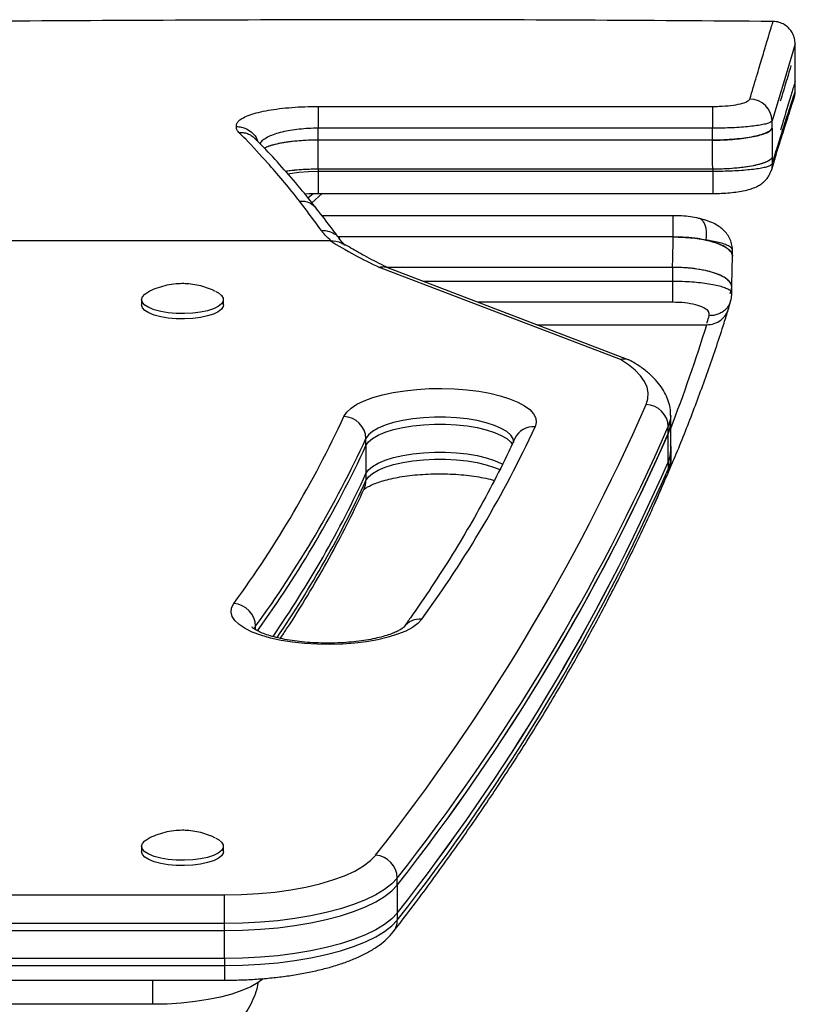
# Model space of a CAD drawing. Units: millimetres. Extents: x -86 to 427, y -14 to 354.
# Drawn here: x 258 to 265, y 202 to 211 of the extents above; entities that cross this region are included whole.
import ezdxf

# ---------------------------------------------------------------- set-up
doc = ezdxf.new("R2010")
doc.units = ezdxf.units.MM
doc.layers.add('CONTOUR', color=7, linetype='Continuous')

msp = doc.modelspace()

# ---------------------------------------------------------------- linework, layer by layer
at = {"layer": 'CONTOUR'}
for p, q in [((264.4862, 210.7388), (264.4861, 210.7386)), ((264.6724, 210.551), (264.6724, 210.5511)), ((264.6737, 210.4871), (264.6737, 210.5511)), ((264.6737, 210.1596), (264.6737, 210.2368)), ((260.6701, 210.0298), (260.6701, 209.8468)), ((263.9804, 210.0298), (263.9803, 209.8468)), ((264.4793, 209.8468), (264.4793, 209.9077)), ((260.6701, 209.747), (260.6701, 209.8468)), ((263.9803, 209.8468), (260.6701, 209.8468)), ((263.9803, 209.747), (263.9803, 209.8468)), ((263.9803, 209.747), (260.6701, 209.747)), ((260.6701, 209.5032), (260.6701, 209.747)), ((264.4813, 209.6088), (264.4795, 209.6029)), ((264.4795, 209.6029), (264.4795, 209.5466)), ((263.9806, 209.5032), (260.6701, 209.5032)), ((260.6756, 209.5032), (260.6701, 209.5032)), ((260.6701, 209.5032), (260.6701, 209.4863)), ((260.6701, 209.4863), (263.9806, 209.4865)), ((262.8768, 209.5032), (261.0402, 209.5032)), ((263.963, 209.5032), (263.4798, 209.5032)), ((263.9806, 209.5032), (263.9806, 209.4865)), ((263.9806, 209.4865), (263.9807, 209.2991)), ((260.5835, 209.2623), (260.6267, 209.2984)), ((260.6165, 209.2215), (260.7023, 209.2989)), ((260.7695, 208.9027), (252.1304, 208.9027)), ((264.1472, 208.7691), (264.1472, 208.8218)), ((263.2069, 207.9053), (261.1841, 208.6783)), ((263.6437, 208.6798), (261.2478, 208.6798)), ((263.2796, 207.9021), (261.2544, 208.676)), ((263.6437, 208.6798), (261.2594, 208.6798)), ((263.6437, 208.6798), (263.6437, 208.5643)), ((261.5467, 208.5643), (263.6437, 208.5643)), ((263.6437, 208.5643), (263.6439, 208.3869)), ((264.1273, 208.4592), (264.1381, 208.4949)), ((264.1409, 208.4616), (264.1409, 208.5129)), ((259.1866, 208.4089), (259.1866, 208.3648)), ((259.8741, 208.3648), (259.8741, 208.4089)), ((264.1133, 208.3356), (264.1306, 208.3904)), ((264.1305, 208.3975), (264.1286, 208.391)), ((262.5051, 208.198), (263.9309, 208.198)), ((263.6281, 207.3777), (263.6281, 207.4365)), ((263.6082, 207.2846), (263.6082, 207.3433)), ((263.628, 207.1458), (263.628, 207.3709)), ((263.6066, 207.0462), (263.6066, 207.2811)), ((261.0703, 207.1841), (261.0703, 207.2428)), ((261.0703, 207.1841), (261.0703, 206.9492)), ((263.6323, 207.0906), (263.6323, 207.1493)), ((263.6066, 207.0462), (263.6066, 206.9875)), ((261.0703, 206.9492), (261.0703, 206.8905)), ((263.49, 206.6883), (263.5971, 206.9347)), ((260.1434, 205.6686), (260.1299, 205.6434)), ((260.1434, 205.6394), (260.1434, 205.6686)), ((259.1866, 203.8226), (259.1866, 203.7786)), ((259.8741, 203.7786), (259.8741, 203.8226)), ((261.3328, 203.4977), (261.3328, 203.5564)), ((261.3328, 203.4977), (261.3328, 203.2628)), ((256.1781, 203.4153), (259.8832, 203.4153)), ((259.8832, 203.175), (259.8832, 203.4153)), ((261.3328, 203.2628), (261.3328, 203.2041)), ((259.8832, 203.175), (256.1781, 203.175)), ((259.8832, 203.1163), (259.8832, 203.175)), ((256.1781, 203.1163), (259.8832, 203.1163)), ((259.8832, 202.8814), (259.8832, 203.1163)), ((259.8832, 202.8814), (256.1781, 202.8814)), ((259.8832, 202.8814), (259.8832, 202.8226)), ((256.1781, 202.8226), (259.8832, 202.8226)), ((259.8832, 202.8226), (259.8832, 202.6993)), ((256.1781, 202.6993), (259.8832, 202.6993)), ((259.2804, 202.4971), (259.2804, 202.6993)), ((259.2804, 202.4971), (256.7808, 202.4971))]:
    msp.add_line(p, q, dxfattribs=at)
at = {"layer": 'CONTOUR', "flags": 128}
for points in [[(264.6724, 210.5511), (264.6733, 210.5541), (264.6654, 210.5278), (264.6478, 210.4687), (264.6204, 210.3769), (264.5831, 210.2527), (264.5361, 210.0962), (264.4793, 209.9077), (264.4793, 209.9077), (264.4793, 209.9077)], [(264.4793, 209.8468), (264.4793, 209.7858), (264.4794, 209.7247), (264.4795, 209.6029)], [(263.9806, 209.5032), (263.9805, 209.5635), (263.9805, 209.625), (263.9803, 209.7338), (263.9803, 209.747)], [(260.4134, 209.4646), (260.4314, 209.4682), (260.5079, 209.4783), (260.5866, 209.4842), (260.6701, 209.4863), (260.6701, 209.4863), (260.6701, 209.4863)], [(260.6701, 209.4863), (260.6701, 209.4449), (260.6701, 209.4055), (260.6701, 209.3701), (260.6701, 209.3405), (260.6701, 209.3181), (260.6701, 209.304), (260.6701, 209.2988), (260.6701, 209.2988)], [(264.4795, 209.5466), (264.4763, 209.5105), (264.4712, 209.4901)], [(263.6499, 208.9349), (262.16, 208.9349), (260.8365, 208.9349)], [(259.8112, 208.4767), (259.8313, 208.4657), (259.8586, 208.4438), (259.8724, 208.4205), (259.8723, 208.3967), (259.8581, 208.3734), (259.8305, 208.3516), (259.7907, 208.3321), (259.7402, 208.3158), (259.681, 208.3032), (259.6158, 208.295), (259.547, 208.2915), (259.4775, 208.2927), (259.4102, 208.2987), (259.3479, 208.3093), (259.293, 208.3239), (259.2478, 208.3419), (259.2142, 208.3628), (259.1935, 208.3855), (259.1866, 208.4092), (259.1938, 208.4328), (259.2148, 208.4555), (259.2487, 208.4763), (259.2491, 208.4765)], [(259.8741, 208.3648), (259.8723, 208.3527), (259.8581, 208.3294), (259.8305, 208.3076), (259.7907, 208.2881), (259.7402, 208.2717), (259.681, 208.2592), (259.6158, 208.251), (259.547, 208.2474), (259.4775, 208.2487), (259.4102, 208.2547), (259.3479, 208.2652), (259.293, 208.2798), (259.2478, 208.2979), (259.2142, 208.3187), (259.1935, 208.3414), (259.1866, 208.3648)], [(263.4227, 207.5288), (263.4375, 207.5774), (263.4402, 207.6263), (263.4307, 207.6751), (263.4092, 207.7234), (263.3758, 207.7709), (263.3307, 207.8173), (263.2743, 207.8622), (263.2069, 207.9053)], [(260.8851, 207.4289), (260.9084, 207.4644), (260.945, 207.4985), (260.9943, 207.5307), (261.0555, 207.5604), (261.1276, 207.5871), (261.2091, 207.6104), (261.2989, 207.6298), (261.3954, 207.6451), (261.4968, 207.6559), (261.6015, 207.6622), (261.7077, 207.6636), (261.8135, 207.6604), (261.9172, 207.6524), (262.0169, 207.6399), (262.111, 207.623), (262.1979, 207.6021), (262.2761, 207.5774), (262.3441, 207.5495), (262.401, 207.5188), (262.4456, 207.4859), (262.4773, 207.4512), (262.4954, 207.4154), (262.4998, 207.379), (262.4902, 207.3428)], [(262.3126, 207.2097), (262.3061, 207.2403), (262.2859, 207.2715), (262.2523, 207.3013), (262.206, 207.3291), (262.1483, 207.3542), (262.0802, 207.376), (262.0033, 207.3942), (261.9194, 207.4082), (261.8303, 207.4178), (261.7381, 207.4227), (261.6447, 207.4229), (261.5522, 207.4184), (261.4628, 207.4091), (261.3784, 207.3954), (261.3009, 207.3776), (261.2321, 207.356), (261.1734, 207.3312), (261.1263, 207.3036), (261.0916, 207.2739), (261.0703, 207.2428)], [(263.6281, 207.4369), (263.6247, 207.3981), (263.6082, 207.3433)], [(261.0703, 207.1841), (261.0916, 207.2152), (261.1263, 207.2449), (261.1734, 207.2724), (261.2321, 207.2973), (261.3009, 207.3189), (261.3784, 207.3367), (261.4628, 207.3504), (261.5522, 207.3596), (261.6447, 207.3642), (261.7381, 207.364), (261.8303, 207.3591), (261.9194, 207.3495), (262.0033, 207.3355), (262.0802, 207.3173), (262.1483, 207.2954), (262.206, 207.2703), (262.2523, 207.2426), (262.2859, 207.2128), (262.3012, 207.1916)], [(261.0703, 207.1841), (261.0916, 207.2152), (261.1263, 207.2449), (261.1734, 207.2724), (261.2321, 207.2973), (261.3009, 207.3189), (261.3784, 207.3367), (261.4628, 207.3504), (261.5522, 207.3596), (261.6447, 207.3642), (261.7381, 207.364), (261.8303, 207.3591), (261.9194, 207.3495), (262.0033, 207.3355), (262.0802, 207.3173), (262.1483, 207.2954), (262.206, 207.2703), (262.2523, 207.2426), (262.2859, 207.2128), (262.3012, 207.1916)], [(263.6082, 207.2846), (263.6247, 207.3394), (263.6281, 207.3777)], [(261.0703, 206.9492), (261.0916, 206.9803), (261.1263, 207.01), (261.1734, 207.0376), (261.2321, 207.0624), (261.3009, 207.084), (261.3784, 207.1018), (261.4628, 207.1155), (261.5522, 207.1248), (261.6447, 207.1293), (261.7381, 207.1291), (261.8303, 207.1242), (261.9194, 207.1146), (262.0033, 207.1006), (262.0802, 207.0824), (262.1483, 207.0606), (262.206, 207.0355), (262.219, 207.0286)], [(261.0703, 206.9492), (261.0916, 206.9803), (261.1263, 207.01), (261.1734, 207.0376), (261.2321, 207.0624), (261.3009, 207.084), (261.3784, 207.1018), (261.4628, 207.1155), (261.5522, 207.1248), (261.6447, 207.1293), (261.7381, 207.1291), (261.8303, 207.1242), (261.9194, 207.1146), (262.0033, 207.1006), (262.0802, 207.0824), (262.1483, 207.0606), (262.206, 207.0355), (262.219, 207.0286)], [(263.6066, 206.9875), (263.6268, 207.0427), (263.6323, 207.0906)], [(261.0703, 206.8905), (261.0916, 206.9216), (261.1263, 206.9513), (261.1734, 206.9788), (261.2321, 207.0037), (261.3009, 207.0253), (261.3784, 207.0431), (261.4628, 207.0568), (261.5522, 207.066), (261.6447, 207.0706), (261.7381, 207.0704), (261.8303, 207.0655), (261.9194, 207.0559), (262.0033, 207.0418), (262.0802, 207.0237), (262.1483, 207.0018), (262.1936, 206.9828)], [(261.5388, 205.727), (261.5067, 205.6923), (261.4616, 205.6594), (261.4043, 205.6288), (261.3358, 205.601), (261.2574, 205.5765), (261.1702, 205.5557), (261.0758, 205.539), (260.9759, 205.5266), (260.8721, 205.5188), (260.7663, 205.5157), (260.6601, 205.5174), (260.5555, 205.5238), (260.4542, 205.5348), (260.358, 205.5502), (260.2685, 205.5698), (260.1872, 205.5932), (260.1156, 205.62), (260.0548, 205.6498), (260.0059, 205.6821), (259.9698, 205.7163), (259.947, 205.7518), (259.9379, 205.788), (259.9427, 205.8243), (259.9614, 205.8601)], [(259.8112, 203.8904), (259.8313, 203.8794), (259.8586, 203.8576), (259.8724, 203.8343), (259.8723, 203.8105), (259.8581, 203.7872), (259.8305, 203.7653), (259.7907, 203.7458), (259.7402, 203.7295), (259.681, 203.717), (259.6158, 203.7087), (259.547, 203.7052), (259.4775, 203.7065), (259.4102, 203.7125), (259.3479, 203.723), (259.293, 203.7376), (259.2478, 203.7557), (259.2142, 203.7765), (259.1935, 203.7992), (259.1866, 203.8229), (259.1938, 203.8466), (259.2148, 203.8692), (259.2487, 203.89), (259.2491, 203.8902)], [(259.8741, 203.7786), (259.8723, 203.7664), (259.8581, 203.7431), (259.8305, 203.7213), (259.7907, 203.7018), (259.7402, 203.6855), (259.681, 203.6729), (259.6158, 203.6647), (259.547, 203.6612), (259.4775, 203.6624), (259.4102, 203.6684), (259.3479, 203.679), (259.293, 203.6936), (259.2478, 203.7116), (259.2142, 203.7325), (259.1935, 203.7552), (259.1866, 203.7786)], [(259.8832, 203.4153), (260.0263, 203.4179), (260.1677, 203.4259), (260.3058, 203.4392), (260.4388, 203.4575), (260.5651, 203.4806), (260.6834, 203.5084), (260.792, 203.5403), (260.8899, 203.5762), (260.9757, 203.6154), (261.0485, 203.6577), (261.1073, 203.7024), (261.1516, 203.749)], [(261.3328, 203.5564), (261.2867, 203.5072), (261.2263, 203.4597), (261.1523, 203.4146), (261.0654, 203.3723), (260.9664, 203.3332), (260.8565, 203.2977), (260.7366, 203.2661), (260.608, 203.2389), (260.4721, 203.2162), (260.3302, 203.1983), (260.1837, 203.1854), (260.0342, 203.1776), (259.8832, 203.175)], [(259.8832, 203.1163), (260.0342, 203.1189), (260.1837, 203.1267), (260.3302, 203.1396), (260.4721, 203.1575), (260.608, 203.1801), (260.7366, 203.2074), (260.8565, 203.2389), (260.9664, 203.2744), (261.0654, 203.3136), (261.1523, 203.3559), (261.2263, 203.401), (261.2867, 203.4484), (261.3328, 203.4977)], [(259.8832, 203.1163), (260.0342, 203.1189), (260.1837, 203.1267), (260.3302, 203.1396), (260.4721, 203.1575), (260.608, 203.1801), (260.7366, 203.2074), (260.8565, 203.2389), (260.9664, 203.2744), (261.0654, 203.3136), (261.1523, 203.3559), (261.2263, 203.401), (261.2867, 203.4484), (261.3328, 203.4977)], [(261.3328, 203.2628), (261.2867, 203.2136), (261.2263, 203.1661), (261.1523, 203.121), (261.0654, 203.0787), (260.9664, 203.0396), (260.8565, 203.0041), (260.7366, 202.9725), (260.608, 202.9453), (260.4721, 202.9226), (260.3302, 202.9047), (260.1837, 202.8918), (260.0342, 202.884), (259.8832, 202.8814)], [(261.3328, 203.2628), (261.2867, 203.2136), (261.2263, 203.1661), (261.1523, 203.121), (261.0654, 203.0787), (260.9664, 203.0396), (260.8565, 203.0041), (260.7366, 202.9725), (260.608, 202.9453), (260.4721, 202.9226), (260.3302, 202.9047), (260.1837, 202.8918), (260.0342, 202.884), (259.8832, 202.8814)], [(259.8832, 202.8226), (260.0342, 202.8253), (260.1837, 202.8331), (260.3302, 202.846), (260.4721, 202.8639), (260.608, 202.8865), (260.7366, 202.9138), (260.8565, 202.9453), (260.9664, 202.9808), (261.0654, 203.02), (261.1523, 203.0623), (261.2263, 203.1074), (261.2867, 203.1548), (261.3328, 203.2041)], [(260.2082, 202.7116), (260.1657, 202.6801), (260.1033, 202.6448), (260.0288, 202.6123), (259.9434, 202.5831), (259.8484, 202.5576), (259.7451, 202.5363), (259.635, 202.5193), (259.5197, 202.507), (259.4009, 202.4996), (259.2804, 202.4971)]]:
    msp.add_lwpolyline(points, dxfattribs=at)
at = {"layer": 'CONTOUR'}
for centre, radius, start, end in [((264.2912, 209.903), 0.1882, 1.44584, 89.67462), ((263.2815, 213.0493), 4.8482, 238.79257, 244.36608), ((250.9196, 212.2352), 13.6232, 338.88338, 342.76179), ((247.4642, 214.5453), 17.4328, 321.73445, 336.26615), ((263.4162, 207.3368), 0.1921, 1.9387, 88.05261), ((252.4069, 211.3645), 9.3471, 323.92229, 335.09964), ((260.8777, 207.2363), 0.1927, 1.92637, 87.79937), ((247.5483, 214.4159), 17.5483, 321.76886, 336.23173), ((253.7577, 211.3964), 9.6274, 323.92229, 335.09964), ((262.4769, 207.1689), 0.1744, 85.61, 154.20627), ((263.3793, 207.3819), 0.2487, 336.08989, 359.73502), ((247.6197, 214.3143), 17.4656, 321.73445, 336.26615), ((247.6172, 214.3159), 17.4686, 321.73531, 336.252), ((252.5627, 211.192), 9.3795, 323.92229, 335.09964), ((252.5742, 211.1273), 9.3666, 324.07274, 335.10343), ((263.4129, 207.149), 0.2193, 332.05138, 11.2823), ((263.3793, 207.147), 0.2487, 336.08989, 359.73502), ((247.5458, 214.1239), 17.5512, 321.76966, 336.21765), ((247.6172, 214.081), 17.4686, 321.73531, 336.252), ((252.768, 210.7863), 9.1461, 325.32937, 335.19506), ((247.6172, 214.0223), 17.4686, 321.73531, 336.252), ((252.7933, 210.7147), 9.1177, 325.68379, 335.20163), ((260.9073, 206.8902), 0.163, 335.40466, 0.12072), ((259.9454, 205.6626), 0.1981, 1.71727, 85.36487), ((261.5215, 205.5594), 0.1685, 84.10495, 142.40397), ((261.1337, 203.5507), 0.1992, 1.65575, 84.85218), ((261.1736, 203.2028), 0.1592, 322.38633, 0.46951)]:
    msp.add_arc(centre, radius, start, end, dxfattribs=at)
for points, knots in [([(264.4862, 210.7428), (263.4258, 210.75), (261.2784, 210.7645), (258.4063, 210.7454), (256.5421, 210.7399), (255.7648, 210.739), (255.7121, 210.7389)], [0, 0, 0, 0, 0.362584, 0.734224, 0.981983, 1, 1, 1, 1]), ([(264.2922, 210.0912), (264.3119, 210.1566), (264.3512, 210.2876), (264.3977, 210.4432), (264.4352, 210.5686), (264.4631, 210.6616), (264.4802, 210.7187), (264.4884, 210.7458), (264.4866, 210.74), (264.4862, 210.7388)], [0, 0, 0, 0, 0.15919, 0.318568, 0.477762, 0.637143, 0.796345, 0.955739, 1, 1, 1, 1]), ([(264.6722, 210.551), (264.6723, 210.5564), (264.6729, 210.5756), (264.6661, 210.61), (264.6495, 210.6488), (264.6242, 210.6832), (264.5915, 210.7118), (264.5499, 210.7328), (264.5132, 210.743), (264.4913, 210.7417), (264.4861, 210.7414)], [0, 0, 0, 0, 0.055915, 0.199563, 0.346117, 0.479277, 0.626464, 0.778885, 0.947409, 1, 1, 1, 1]), ([(264.6737, 210.2418), (264.6737, 210.2835), (264.6737, 210.3652), (264.6737, 210.4469), (264.6737, 210.487)], [0, 0, 0, 0, 0.509771, 1, 1, 1, 1]), ([(264.6379, 210.3727), (264.6378, 210.3722), (264.6294, 210.3443), (264.6012, 210.2505), (264.5653, 210.1315), (264.5477, 210.073)], [0, 0, 0, 0, 0.009264, 0.513411, 1, 1, 1, 1]), ([(264.6722, 210.2368), (264.6726, 210.2381), (264.6742, 210.2434), (264.6664, 210.2177), (264.6525, 210.1717), (264.6474, 210.1551)], [0, 0, 0, 0, 0.17693, 0.703713, 1, 1, 1, 1]), ([(264.4733, 209.491), (264.4808, 209.5164), (264.5001, 209.5822), (264.5287, 209.6746), (264.5587, 209.7698), (264.5843, 209.8505), (264.6064, 209.9194), (264.625, 209.9771), (264.6405, 210.0247), (264.6525, 210.0618), (264.6602, 210.0861), (264.6643, 210.0994), (264.6675, 210.1113), (264.6695, 210.1197), (264.6728, 210.1373), (264.6734, 210.152), (264.6737, 210.1596)], [0, 0, 0, 0, 0.061581, 0.159899, 0.257403, 0.354474, 0.447879, 0.544444, 0.642476, 0.742324, 0.844977, 0.914263, 0.958459, 0.978393, 0.988935, 1, 1, 1, 1]), ([(264.4795, 209.5466), (264.4795, 209.5466), (264.4976, 209.6048), (264.5314, 209.7127), (264.5743, 209.8489), (264.6098, 209.9598), (264.6375, 210.046), (264.6579, 210.108), (264.6697, 210.1467), (264.6747, 210.1585), (264.6734, 210.1595), (264.6733, 210.1596)], [0, 0, 0, 0, 0.0000004, 0.1398526, 0.2798442, 0.4202413, 0.5607669, 0.7016709, 0.8426881, 0.9835729, 1, 1, 1, 1]), ([(264.6474, 210.1551), (264.6459, 210.15), (264.637, 210.1207), (264.6041, 210.0123), (264.5724, 209.9075), (264.5488, 209.8302), (264.5486, 209.8294)], [0, 0, 0, 0, 0.093852, 0.544752, 0.995745, 1, 1, 1, 1]), ([(263.9804, 210.0298), (263.9984, 210.03), (264.0512, 210.0306), (264.1354, 210.0372), (264.2175, 210.0512), (264.2757, 210.0699), (264.2867, 210.0841), (264.2922, 210.0912)], [0, 0, 0, 0, 0.1152763, 0.3390598, 0.5599864, 0.7798072, 1, 1, 1, 1]), ([(259.983, 209.8607), (259.983, 209.8689), (259.9832, 209.8855), (260.0027, 209.9107), (260.039, 209.9357), (260.0941, 209.9594), (260.1648, 209.9803), (260.2483, 209.9979), (260.3433, 210.0119), (260.4468, 210.0221), (260.5568, 210.0286), (260.6323, 210.0294), (260.6701, 210.0298)], [0, 0, 0, 0, 0.092084, 0.184168, 0.289355, 0.394532, 0.496584, 0.598622, 0.699014, 0.799394, 0.8997, 1, 1, 1, 1]), ([(260.6701, 210.0298), (260.795, 210.0299), (261.4199, 210.0301), (262.5234, 210.0303), (263.5018, 210.03), (263.9804, 210.0298)], [0, 0, 0, 0, 0.113263, 0.566316, 1, 1, 1, 1]), ([(264.4793, 209.9077), (264.4793, 209.9077), (264.4775, 209.9042), (264.4692, 209.8972), (264.4431, 209.8869), (264.4038, 209.8773), (264.3531, 209.8686), (264.292, 209.8611), (264.2226, 209.8549), (264.1463, 209.8503), (264.0649, 209.8474), (264.0087, 209.8468), (263.9803, 209.8468), (263.9803, 209.8468)], [0, 0, 0, 0, 0.000003, 0.111272, 0.22254, 0.333095, 0.443654, 0.553939, 0.664231, 0.775247, 0.88627, 0.999997, 1, 1, 1, 1]), ([(260.0031, 209.8123), (259.9995, 209.8162), (259.9884, 209.8286), (259.9818, 209.8448), (259.9827, 209.857), (259.983, 209.8607)], [0, 0, 0, 0, 0.244962, 0.768601, 1, 1, 1, 1]), ([(259.983, 209.8607), (259.9836, 209.8607), (259.9968, 209.8607), (260.031, 209.857), (260.0831, 209.8372), (260.1297, 209.7959), (260.1562, 209.7599), (260.16, 209.7387), (260.1602, 209.7375)], [0, 0, 0, 0, 0.008487, 0.170484, 0.441903, 0.713017, 0.983936, 1, 1, 1, 1]), ([(260.6701, 209.8468), (260.6701, 209.8468), (260.6428, 209.8468), (260.588, 209.8453), (260.5081, 209.8391), (260.4329, 209.8289), (260.3638, 209.815), (260.3032, 209.7975), (260.2513, 209.7767), (260.2126, 209.753), (260.1859, 209.7324), (260.1833, 209.7191), (260.1825, 209.7151)], [0, 0, 0, 0, 0.000003, 0.11533, 0.230668, 0.346709, 0.462771, 0.581575, 0.700408, 0.823732, 0.947075, 1, 1, 1, 1]), ([(264.4793, 209.8468), (264.4756, 209.8403), (264.4682, 209.8274), (264.435, 209.8087), (264.3872, 209.7914), (264.3244, 209.7761), (264.2498, 209.7635), (264.1654, 209.7541), (264.0746, 209.7481), (264.0117, 209.7473), (263.9803, 209.747)], [0, 0, 0, 0, 0.125825, 0.250441, 0.375691, 0.500188, 0.625455, 0.750026, 0.875158, 1, 1, 1, 1]), ([(263.9803, 209.747), (264.0084, 209.7473), (264.0646, 209.7479), (264.1466, 209.7527), (264.2238, 209.7603), (264.2941, 209.7705), (264.3554, 209.7832), (264.4063, 209.7976), (264.4446, 209.8136), (264.4705, 209.8302), (264.4764, 209.8414), (264.4793, 209.8468)], [0, 0, 0, 0, 0.111809, 0.223617, 0.335426, 0.447234, 0.559042, 0.670849, 0.782652, 0.894456, 1, 1, 1, 1]), ([(260.5113, 209.2361), (260.5073, 209.2413), (260.4602, 209.3019), (260.3717, 209.4106), (260.2245, 209.5799), (260.1019, 209.7121), (260.0222, 209.793), (260.0031, 209.8123)], [0, 0, 0, 0, 0.023939, 0.275639, 0.526751, 0.88678, 1, 1, 1, 1]), ([(260.0031, 209.8123), (260.0155, 209.8123), (260.0402, 209.8123), (260.076, 209.803), (260.108, 209.7864), (260.1286, 209.7722), (260.1363, 209.7625), (260.1366, 209.7621)], [0, 0, 0, 0, 0.24772, 0.49544, 0.74316, 0.99088, 1, 1, 1, 1]), ([(260.6563, 209.1722), (260.6104, 209.2299), (260.5134, 209.3516), (260.3647, 209.5223), (260.2372, 209.6615), (260.1609, 209.7371), (260.1361, 209.7617)], [0, 0, 0, 0, 0.265712, 0.561221, 0.857168, 1, 1, 1, 1]), ([(260.6701, 209.747), (260.643, 209.7467), (260.5888, 209.7461), (260.5096, 209.7414), (260.4351, 209.734), (260.3662, 209.7239), (260.3056, 209.7112), (260.254, 209.6964), (260.2296, 209.6851), (260.2175, 209.6796)], [0, 0, 0, 0, 0.1418317, 0.2836714, 0.4257441, 0.5678313, 0.7132592, 0.8587063, 1, 1, 1, 1]), ([(260.6701, 209.747), (260.6357, 209.7465), (260.5668, 209.7455), (260.4683, 209.738), (260.3785, 209.7264), (260.3022, 209.7106), (260.2474, 209.6945), (260.2261, 209.683), (260.2183, 209.6788)], [0, 0, 0, 0, 0.179041, 0.358677, 0.537532, 0.716947, 0.896473, 1, 1, 1, 1]), ([(264.4795, 209.6029), (264.4758, 209.5965), (264.4685, 209.5836), (264.4355, 209.565), (264.3876, 209.5476), (264.3251, 209.5324), (264.2504, 209.5197), (264.1662, 209.5104), (264.0751, 209.5043), (264.0122, 209.5035), (263.9806, 209.5032)], [0, 0, 0, 0, 0.124842, 0.249974, 0.374545, 0.499813, 0.624309, 0.74956, 0.874174, 1, 1, 1, 1]), ([(264.4795, 209.6029), (264.4764, 209.5972), (264.47, 209.5857), (264.4431, 209.5688), (264.4038, 209.5529), (264.3524, 209.5385), (264.2904, 209.5261), (264.2197, 209.5159), (264.1421, 209.5086), (264.0616, 209.504), (264.007, 209.5034), (263.9806, 209.5032)], [0, 0, 0, 0, 0.111843, 0.223685, 0.335528, 0.447371, 0.559208, 0.671046, 0.782887, 0.894727, 1, 1, 1, 1]), ([(260.6701, 209.5032), (260.6359, 209.5027), (260.5674, 209.5017), (260.4738, 209.495), (260.4206, 209.4875), (260.3964, 209.4841)], [0, 0, 0, 0, 0.352643, 0.706446, 1, 1, 1, 1]), ([(260.6701, 209.5032), (260.6428, 209.5029), (260.5881, 209.5023), (260.5086, 209.4975), (260.4438, 209.4915), (260.4089, 209.486), (260.3965, 209.4841)], [0, 0, 0, 0, 0.28126, 0.562533, 0.844273, 1, 1, 1, 1]), ([(263.9806, 209.4865), (263.9806, 209.4865), (264.009, 209.4866), (264.0653, 209.4872), (264.1468, 209.4901), (264.223, 209.4946), (264.2923, 209.5007), (264.3533, 209.5082), (264.404, 209.5167), (264.4433, 209.5262), (264.4694, 209.5362), (264.4778, 209.5431), (264.4795, 209.5466), (264.4795, 209.5466)], [0, 0, 0, 0, 0.000003, 0.114073, 0.22514, 0.336202, 0.446371, 0.556533, 0.667085, 0.77763, 0.888815, 0.999997, 1, 1, 1, 1]), ([(263.9807, 209.2992), (263.9998, 209.2994), (264.0431, 209.2997), (264.1086, 209.3037), (264.1759, 209.3107), (264.2392, 209.3211), (264.2962, 209.3353), (264.3432, 209.3527), (264.3828, 209.3745), (264.4156, 209.4), (264.4413, 209.4292), (264.4589, 209.4583), (264.4669, 209.4773), (264.4704, 209.4877), (264.471, 209.4893), (264.4711, 209.4899), (264.4712, 209.4901)], [0, 0, 0, 0, 0.089056, 0.202577, 0.314199, 0.430355, 0.554317, 0.666989, 0.745717, 0.820978, 0.895321, 0.945316, 0.99152, 0.996898, 0.999456, 1, 1, 1, 1]), ([(260.5113, 209.2361), (260.5161, 209.2362), (260.5334, 209.2369), (260.5704, 209.2322), (260.6185, 209.2135), (260.6438, 209.1858), (260.656, 209.1725)], [0, 0, 0, 0, 0.083863, 0.30567, 0.66629, 1, 1, 1, 1]), ([(260.6965, 208.9884), (260.6608, 209.0372), (260.5999, 209.1207), (260.5373, 209.2022), (260.5113, 209.2361)], [0, 0, 0, 0, 0.58501, 1, 1, 1, 1]), ([(260.5559, 209.2965), (260.5602, 209.2967), (260.5924, 209.2984), (260.631, 209.2989), (260.665, 209.299), (260.6701, 209.299)], [0, 0, 0, 0, 0.113495, 0.8674, 1, 1, 1, 1]), ([(260.6701, 209.299), (260.7213, 209.2989), (261.8249, 209.2977), (262.9284, 209.2986), (263.9807, 209.2995)], [0, 0, 0, 0, 0.046427, 1, 1, 1, 1]), ([(260.8458, 208.9224), (260.826, 208.9494), (260.763, 209.0359), (260.699, 209.1163), (260.655, 209.1716)], [0, 0, 0, 0, 0.313043, 1, 1, 1, 1]), ([(263.6502, 209.113), (263.5725, 209.113), (262.9826, 209.1132), (261.9999, 209.1113), (261.0949, 209.1113), (260.702, 209.1113)], [0, 0, 0, 0, 0.079094, 0.600226, 1, 1, 1, 1]), ([(263.6499, 208.9349), (263.65, 208.9493), (263.65, 208.9779), (263.6501, 209.018), (263.6501, 209.0533), (263.6502, 209.0818), (263.6502, 209.1017), (263.6502, 209.1123), (263.6502, 209.112), (263.6502, 209.1119)], [0, 0, 0, 0, 0.151521, 0.303043, 0.454564, 0.606085, 0.757606, 0.909128, 1, 1, 1, 1]), ([(263.8647, 209.0907), (263.8412, 209.0953), (263.795, 209.1045), (263.7221, 209.1115), (263.6735, 209.1127), (263.6503, 209.1133)], [0, 0, 0, 0, 0.34819, 0.68768, 1, 1, 1, 1]), ([(264.1454, 208.822), (264.1456, 208.8246), (264.1469, 208.8422), (264.1407, 208.8783), (264.124, 208.9253), (264.098, 208.965), (264.0677, 208.9973), (264.0315, 209.0258), (263.9845, 209.0522), (263.9295, 209.0745), (263.8862, 209.0852), (263.8644, 209.0905)], [0, 0, 0, 0, 0.019227, 0.129862, 0.24196, 0.35456, 0.443824, 0.56148, 0.693475, 0.846126, 1, 1, 1, 1]), ([(263.9255, 208.9078), (263.9272, 208.922), (263.9306, 208.9502), (263.9287, 208.9904), (263.9216, 209.0261), (263.9093, 209.0559), (263.8924, 209.0771), (263.877, 209.0886), (263.8669, 209.0895), (263.8645, 209.0897)], [0, 0, 0, 0, 0.158429, 0.316859, 0.475288, 0.633718, 0.792147, 0.950576, 1, 1, 1, 1]), ([(260.6965, 208.9884), (260.7019, 208.9887), (260.7201, 208.9896), (260.7584, 208.9851), (260.8053, 208.9641), (260.8387, 208.9393), (260.8472, 208.9214), (260.8474, 208.9209)], [0, 0, 0, 0, 0.090303, 0.305291, 0.647534, 0.989776, 1, 1, 1, 1]), ([(260.7812, 208.8998), (260.762, 208.9165), (260.7284, 208.9458), (260.7061, 208.9756), (260.6965, 208.9884)], [0, 0, 0, 0, 0.5711, 1, 1, 1, 1]), ([(260.8877, 208.875), (260.8813, 208.8809), (260.8633, 208.8975), (260.853, 208.9114), (260.8464, 208.9204)], [0, 0, 0, 0, 0.354168, 1, 1, 1, 1]), ([(263.6437, 208.6798), (263.6438, 208.6845), (263.645, 208.731), (263.6471, 208.816), (263.649, 208.8964), (263.6499, 208.9349)], [0, 0, 0, 0, 0.055162, 0.547115, 1, 1, 1, 1]), ([(263.9255, 208.9078), (263.9023, 208.9123), (263.8491, 208.9227), (263.7554, 208.9328), (263.6851, 208.9342), (263.6499, 208.9349)], [0, 0, 0, 0, 0.278498, 0.639253, 1, 1, 1, 1]), ([(263.6499, 208.9349), (263.6774, 208.9345), (263.7324, 208.9336), (263.8125, 208.9268), (263.8879, 208.9161), (263.9569, 208.9014), (264.0173, 208.883), (264.0681, 208.8615), (264.1075, 208.8372), (264.1344, 208.8102), (264.1474, 208.7867), (264.1457, 208.7722), (264.1452, 208.7677)], [0, 0, 0, 0, 0.103568, 0.207137, 0.310671, 0.414213, 0.518489, 0.622777, 0.72934, 0.835915, 0.948704, 1, 1, 1, 1]), ([(264.1446, 208.7839), (264.1446, 208.7848), (264.1449, 208.7973), (264.1257, 208.8209), (264.086, 208.8528), (264.0248, 208.881), (263.9674, 208.8984), (263.9321, 208.9064), (263.9255, 208.9078)], [0, 0, 0, 0, 0.016594, 0.249443, 0.481305, 0.714233, 0.94685, 1, 1, 1, 1]), ([(264.1455, 208.822), (264.1459, 208.8242), (264.1474, 208.8325), (264.1348, 208.8464), (264.108, 208.8633), (264.0559, 208.8831), (263.9913, 208.8981), (263.9373, 208.9061), (263.9255, 208.9078)], [0, 0, 0, 0, 0.064619, 0.243374, 0.415271, 0.59236, 0.910451, 1, 1, 1, 1]), ([(260.7695, 208.9027), (260.8024, 208.9006), (260.8483, 208.8978), (260.8844, 208.8727), (260.8947, 208.8656)], [0, 0, 0, 0, 0.717491, 1, 1, 1, 1]), ([(261.2594, 208.6741), (261.2329, 208.687), (261.1511, 208.7271), (261.0282, 208.7919), (260.9383, 208.8446), (260.8967, 208.869)], [0, 0, 0, 0, 0.204363, 0.63181, 1, 1, 1, 1]), ([(264.1408, 208.5114), (264.1416, 208.5427), (264.1438, 208.6281), (264.1458, 208.7135), (264.1471, 208.7676)], [0, 0, 0, 0, 0.366047, 1, 1, 1, 1]), ([(261.254, 208.6745), (261.2418, 208.6784), (261.2201, 208.6854), (261.1954, 208.6813), (261.1845, 208.6784), (261.1841, 208.6783)], [0, 0, 0, 0, 0.553291, 0.982776, 1, 1, 1, 1]), ([(264.1383, 208.5276), (264.1384, 208.5284), (264.1387, 208.5411), (264.1196, 208.5649), (264.08, 208.597), (264.019, 208.6254), (263.9416, 208.6489), (263.8505, 208.6664), (263.7497, 208.6777), (263.679, 208.6791), (263.6437, 208.6798)], [0, 0, 0, 0, 0.010583, 0.152183, 0.292984, 0.434576, 0.575675, 0.716843, 0.858506, 1, 1, 1, 1]), ([(264.1381, 208.4949), (264.1397, 208.5048), (264.1428, 208.5247), (264.1288, 208.5539), (264.101, 208.5818), (264.0593, 208.6073), (264.005, 208.6298), (263.9406, 208.6486), (263.8676, 208.6632), (263.7699, 208.6764), (263.6926, 208.6785), (263.6437, 208.6798)], [0, 0, 0, 0, 0.104912, 0.209818, 0.31481, 0.419789, 0.523061, 0.626319, 0.726723, 0.82712, 1, 1, 1, 1]), ([(259.5413, 208.5432), (259.5199, 208.5429), (259.4722, 208.5422), (259.3997, 208.5308), (259.3254, 208.5092), (259.2757, 208.491), (259.2521, 208.4778), (259.251, 208.4772)], [0, 0, 0, 0, 0.213059, 0.475698, 0.729878, 0.987512, 1, 1, 1, 1]), ([(259.8076, 208.4774), (259.7988, 208.4819), (259.7695, 208.4969), (259.7171, 208.5153), (259.651, 208.5325), (259.5922, 208.5412), (259.5554, 208.5426), (259.5413, 208.5432)], [0, 0, 0, 0, 0.106986, 0.356601, 0.600953, 0.847464, 1, 1, 1, 1]), ([(263.6437, 208.5643), (263.6437, 208.5643), (263.6982, 208.5643), (263.7805, 208.5615), (263.8811, 208.5523), (263.9504, 208.543), (264.012, 208.5313), (264.063, 208.5176), (264.103, 208.5023), (264.1288, 208.4858), (264.1411, 208.472), (264.1396, 208.4639), (264.1391, 208.4616)], [0, 0, 0, 0, 0.000003, 0.210206, 0.314743, 0.422197, 0.527383, 0.635591, 0.741596, 0.850733, 0.957208, 1, 1, 1, 1]), ([(264.1313, 208.3973), (264.136, 208.4145), (264.1419, 208.4357), (264.14, 208.4574), (264.1396, 208.4616)], [0, 0, 0, 0, 0.806982, 1, 1, 1, 1]), ([(263.6439, 208.3869), (263.5189, 208.3868), (262.9747, 208.3865), (262.4305, 208.3867), (262.0112, 208.3868)], [0, 0, 0, 0, 0.229645, 1, 1, 1, 1]), ([(263.9522, 208.2742), (263.9524, 208.2859), (263.9527, 208.3092), (263.91, 208.3413), (263.8402, 208.3667), (263.7478, 208.3837), (263.6785, 208.3858), (263.6439, 208.3869)], [0, 0, 0, 0, 0.200608, 0.4005, 0.59988, 0.799794, 1, 1, 1, 1]), ([(263.9309, 208.198), (263.9521, 208.2), (263.9947, 208.2039), (264.0515, 208.2345), (264.0938, 208.2796), (264.1149, 208.3248), (264.1172, 208.3527), (264.1178, 208.361)], [0, 0, 0, 0, 0.227145, 0.45431, 0.680892, 0.906271, 1, 1, 1, 1]), ([(264.1286, 208.391), (264.1278, 208.3879), (264.124, 208.3734), (264.1099, 208.3501), (264.0871, 208.3228), (264.0584, 208.3008), (264.0255, 208.2848), (263.9896, 208.275), (263.9646, 208.2745), (263.9522, 208.2742)], [0, 0, 0, 0, 0.043695, 0.203079, 0.362463, 0.521847, 0.681232, 0.840616, 1, 1, 1, 1]), ([(263.6097, 206.9637), (263.625, 206.9986), (263.6957, 207.1603), (263.8096, 207.4494), (263.9507, 207.8307), (264.0489, 208.1228), (264.1001, 208.2878), (264.1118, 208.3252)], [0, 0, 0, 0, 0.0773472, 0.3575715, 0.6376793, 0.91767, 1, 1, 1, 1]), ([(263.9329, 208.2117), (263.9338, 208.2145), (263.9403, 208.2353), (263.9467, 208.2562), (263.9522, 208.2742)], [0, 0, 0, 0, 0.1366176, 1, 1, 1, 1]), ([(263.2939, 207.8938), (263.292, 207.8954), (263.2776, 207.9074), (263.2467, 207.9108), (263.2187, 207.9082), (263.2073, 207.9054), (263.2069, 207.9053)], [0, 0, 0, 0, 0.0864535, 0.632704, 0.9893684, 1, 1, 1, 1]), ([(263.6265, 207.4373), (263.6269, 207.4471), (263.6281, 207.4799), (263.6169, 207.5352), (263.5943, 207.6006), (263.5601, 207.663), (263.5152, 207.7228), (263.4585, 207.7806), (263.3897, 207.8358), (263.3326, 207.8732), (263.2992, 207.8923), (263.2947, 207.8949)], [0, 0, 0, 0, 0.050549, 0.169107, 0.287913, 0.410268, 0.539282, 0.677334, 0.824973, 0.976175, 1, 1, 1, 1]), ([(262.3198, 207.2448), (262.2973, 207.1965), (262.2319, 207.056), (262.1142, 206.8236), (261.9628, 206.5479), (261.799, 206.2729), (261.6263, 206.0037), (261.4866, 205.7997), (261.4058, 205.6871), (261.3868, 205.6605)], [0, 0, 0, 0, 0.090927, 0.264749, 0.438434, 0.611963, 0.785349, 0.949354, 1, 1, 1, 1]), ([(263.5956, 206.9287), (263.5995, 206.9369), (263.6127, 206.9648), (263.6262, 207.0177), (263.6342, 207.0648), (263.6321, 207.0896), (263.632, 207.091)], [0, 0, 0, 0, 0.163584, 0.556061, 0.974643, 1, 1, 1, 1]), ([(261.0514, 206.8147), (261.0511, 206.8144), (261.0503, 206.8134), (261.0579, 206.8209), (261.0761, 206.8334), (261.1059, 206.8497), (261.1471, 206.8674), (261.1997, 206.8855), (261.2628, 206.9028), (261.3353, 206.9181), (261.4156, 206.9309), (261.5019, 206.9404), (261.5923, 206.9463), (261.685, 206.9484), (261.7779, 206.9466), (261.869, 206.9408), (261.9567, 206.9313), (262.0383, 206.9183), (262.1026, 206.9052), (262.1357, 206.8958), (262.1471, 206.8926)], [0, 0, 0, 0, 0.019728, 0.067739, 0.116779, 0.168181, 0.222363, 0.279147, 0.338109, 0.398769, 0.460687, 0.523498, 0.586905, 0.650669, 0.714585, 0.778439, 0.84201, 0.905086, 0.967414, 1, 1, 1, 1]), ([(261.2997, 203.1057), (261.3499, 203.1709), (261.4955, 203.3599), (261.7271, 203.6736), (261.9906, 204.0472), (262.2419, 204.4218), (262.4809, 204.7974), (262.7077, 205.1739), (262.9223, 205.5513), (263.1246, 205.9295), (263.3143, 206.3085), (263.4698, 206.6396), (263.5591, 206.8446), (263.5931, 206.9227)], [0, 0, 0, 0, 0.051978, 0.150676, 0.249356, 0.348012, 0.446641, 0.545242, 0.643811, 0.742346, 0.840846, 0.939309, 1, 1, 1, 1]), ([(263.6066, 206.9875), (263.6061, 206.9671), (263.6054, 206.9441), (263.5936, 206.9254), (263.5923, 206.9232)], [0, 0, 0, 0, 0.885122, 1, 1, 1, 1]), ([(260.3511, 205.5671), (260.3689, 205.5934), (260.4495, 205.7122), (260.5806, 205.9248), (260.744, 206.2047), (260.8914, 206.4805), (260.9928, 206.6865), (261.0447, 206.7989), (261.0555, 206.8223)], [0, 0, 0, 0, 0.063452, 0.286989, 0.51036, 0.733548, 0.944563, 1, 1, 1, 1]), ([(261.3869, 205.6607), (261.387, 205.6608), (261.3874, 205.6613), (261.3814, 205.6551), (261.3644, 205.643), (261.3359, 205.6271), (261.296, 205.6094), (261.2447, 205.5913), (261.1827, 205.5739), (261.1112, 205.5583), (261.0318, 205.5452), (260.9461, 205.5353), (260.8561, 205.5289), (260.7636, 205.5264), (260.6706, 205.5278), (260.5791, 205.5331), (260.491, 205.5422), (260.4083, 205.5547), (260.3327, 205.5702), (260.2661, 205.588), (260.21, 205.6071), (260.166, 205.6261), (260.1347, 205.6437), (260.1175, 205.656), (260.1119, 205.6627), (260.1131, 205.6609), (260.1132, 205.6608)], [0, 0, 0, 0, 0.010699, 0.047515, 0.084946, 0.124101, 0.16538, 0.208683, 0.253696, 0.300053, 0.34741, 0.39548, 0.444032, 0.492876, 0.541854, 0.590807, 0.63956, 0.687953, 0.735798, 0.782859, 0.828849, 0.87343, 0.916269, 0.957181, 0.996411, 1, 1, 1, 1]), ([(259.5413, 203.9569), (259.5199, 203.9566), (259.4722, 203.956), (259.3997, 203.9445), (259.3254, 203.9229), (259.2757, 203.9047), (259.2521, 203.8915), (259.251, 203.8909)], [0, 0, 0, 0, 0.213059, 0.475698, 0.729878, 0.987512, 1, 1, 1, 1]), ([(259.8076, 203.8912), (259.7988, 203.8957), (259.7695, 203.9106), (259.7171, 203.929), (259.651, 203.9462), (259.5922, 203.9549), (259.5554, 203.9564), (259.5413, 203.9569)], [0, 0, 0, 0, 0.106986, 0.356601, 0.600953, 0.847464, 1, 1, 1, 1]), ([(259.8832, 202.6993), (259.9066, 202.6994), (259.9746, 202.6998), (260.0869, 202.7038), (260.2185, 202.7127), (260.3474, 202.7261), (260.4727, 202.7437), (260.5935, 202.7657), (260.7091, 202.7919), (260.8185, 202.8225), (260.9214, 202.8574), (261.017, 202.8971), (261.1051, 202.9421), (261.1817, 202.9916), (261.2478, 203.045), (261.2824, 203.0855), (261.2997, 203.1057)], [0, 0, 0, 0, 0.038217, 0.110717, 0.183293, 0.256, 0.328921, 0.402157, 0.47583, 0.550102, 0.625178, 0.701318, 0.778806, 0.85778, 0.929027, 1, 1, 1, 1]), ([(259.9747, 202.3184), (259.9752, 202.3189), (259.9973, 202.3393), (260.0349, 202.3865), (260.0855, 202.4603), (260.1259, 202.5413), (260.1547, 202.6171), (260.1651, 202.6668), (260.1693, 202.6868)], [0, 0, 0, 0, 0.004932, 0.214252, 0.426177, 0.640065, 0.855286, 1, 1, 1, 1])]:
    msp.add_open_spline(points, degree=3, knots=knots, dxfattribs=at)

doc.saveas('drawing.dxf')
